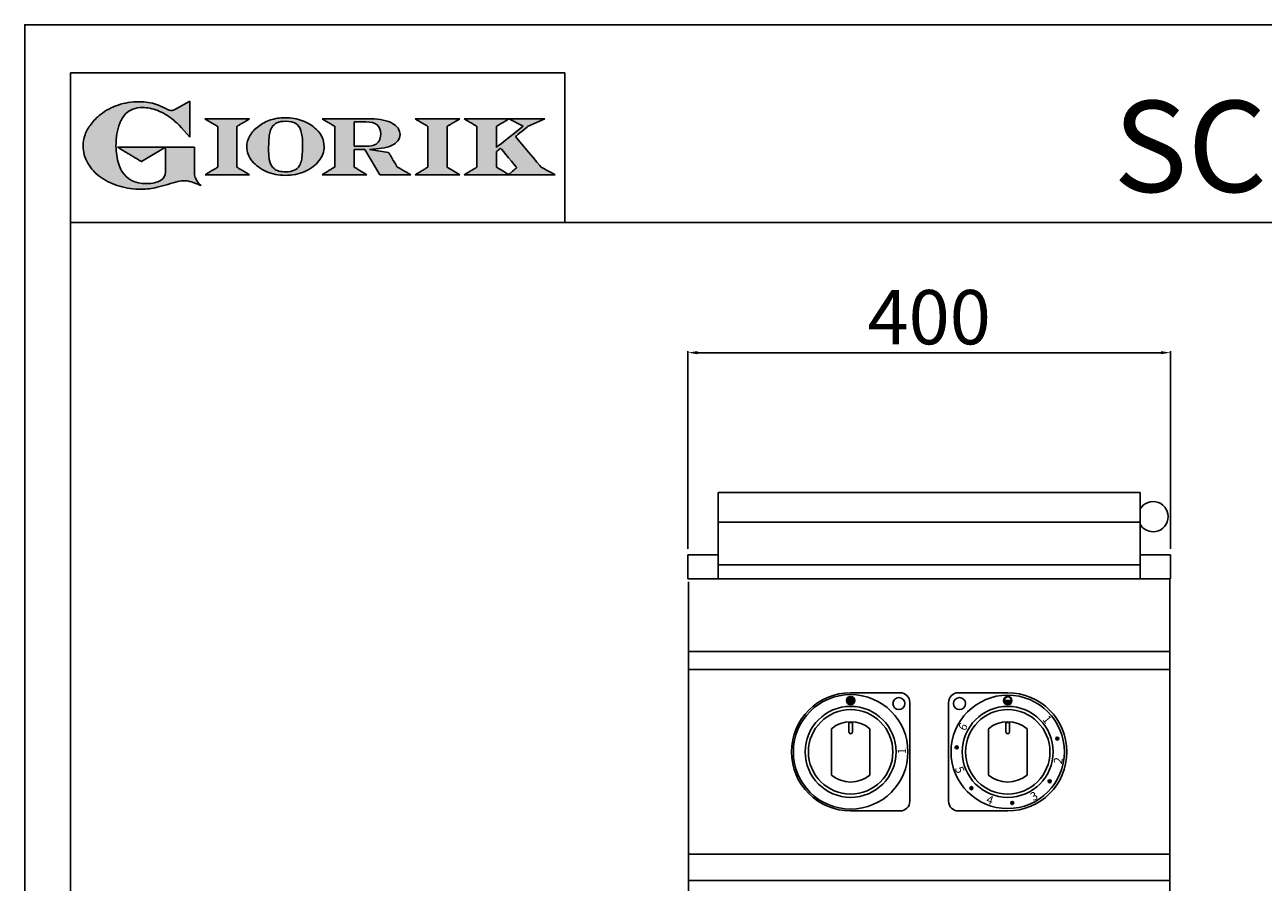
# Model space of a CAD drawing. Units: millimetres. Extents: x -49935 to -47289, y -14273 to -10531.
# Drawn here: x -49935 to -48909, y -11242 to -10531 of the extents above; entities that cross this region are included whole.
import ezdxf

# ---------------------------------------------------------------- set-up
doc = ezdxf.new("R2010")
doc.units = ezdxf.units.MM
doc.linetypes.add('SLD-Solido', pattern=[0])
for name, color, linetype in [('FOGLIO', 4, 'Continuous'), ('FOGLIO1', 7, 'SLD-Solido'), ('QUOTE', 3, 'Continuous'), ('TESTO', 4, 'Continuous'), ('VISTE', 2, 'Continuous')]:
    doc.layers.add(name, color=color, linetype=linetype)
doc.styles.get("Standard").update_dxf_attribs({"font": 'arial.ttf', "height": 45})
doc.dimstyles.new('ISO-25', dxfattribs={"dimtxt": 45, "dimasz": 8, "dimexe": 1.25, "dimexo": 5, "dimtad": 1, "dimtxsty": 'Standard', "dimcen": 2.5, "dimadec": 0, "dimazin": 0, "dimtfac": 1, "dimtmove": 0, "dimatfit": 3, "dimfxl": 1, "dimarcsym": 0})

# ---------------------------------------------------------------- blocks, each defined once
blk = doc.blocks.new('*D386')
at = {"color": 0, "lineweight": -2}
for p, q in [((-49385.7, -10965.7), (-49385.7, -10801.8)), ((-48993.7, -10803.1), (-49377.7, -10803.1)), ((-48985.7, -10965.7), (-48985.7, -10801.8))]:
    blk.add_line(p, q, dxfattribs=at)
at = {"color": 0}
for points in [[(-49377.7, -10801.8), (-49377.7, -10804.4), (-49385.7, -10803.1)], [(-48993.7, -10801.8), (-48993.7, -10804.4), (-48985.7, -10803.1)]]:
    blk.add_solid(points, dxfattribs=at)
at = {"layer": 'Defpoints', "color": 0}
for p in [(-49385.7, -10803.1), (-49385.7, -10970.7), (-48985.7, -10970.7)]:
    blk.add_point(p, dxfattribs=at)
at = {"color": 0, "insert": (-49185.7, -10779.5), "char_height": 45, "attachment_point": 5}
blk.add_mtext('400', dxfattribs=at)
blk = doc.blocks.new('A$C20F15101')
at = {"linetype": 'Continuous'}
h = blk.add_hatch(color=9, dxfattribs=at)
edge = h.paths.add_edge_path(flags=0)
edge.add_spline(control_points=[(108.3, 30.5), (106.2, 32.2), (103, 36.6), (103, 39.5)], knot_values=[38, 38, 38, 38, 39, 39, 39, 39], weights=[1, 1, 1, 1], degree=3, periodic=0)
edge.add_line((103, 39.5), (103, 62.4))
edge.add_line((103, 62.4), (78.8, 62.4))
edge.add_line((78.8, 62.4), (78.8, 55))
edge.add_line((78.8, 55), (78.8, 41.7))
edge.add_spline(control_points=[(78.8, 41.7), (78.8, 38.8), (77.5, 36.5), (74.8, 34.8)], knot_values=[1, 1, 1, 1, 2, 2, 2, 2], weights=[1, 1, 1, 1], degree=3, periodic=0)
edge.add_spline(control_points=[(74.8, 34.8), (72, 33.1), (68.1, 32.2), (63, 32.2)], knot_values=[2, 2, 2, 2, 3, 3, 3, 3], weights=[1, 1, 1, 1], degree=3, periodic=0)
edge.add_spline(control_points=[(63, 32.2), (53.4, 32.2), (46.7, 35.6), (42.5, 42.7)], knot_values=[3, 3, 3, 3, 4, 4, 4, 4], weights=[1, 1, 1, 1], degree=3, periodic=0)
edge.add_spline(control_points=[(42.5, 42.7), (41.6, 44.1), (40.8, 45.9), (40.1, 48.2)], knot_values=[4, 4, 4, 4, 5, 5, 5, 5], weights=[1, 1, 1, 1], degree=3, periodic=0)
edge.add_spline(control_points=[(40.1, 48.2), (39.3, 50.5), (38.8, 53), (38.4, 55.7)], knot_values=[5, 5, 5, 5, 6, 6, 6, 6], weights=[1, 1, 1, 1], degree=3, periodic=0)
edge.add_spline(control_points=[(38.4, 55.7), (38, 58.4), (37.8, 60.9), (37.8, 63.1)], knot_values=[6, 6, 6, 6, 7, 7, 7, 7], weights=[1, 1, 1, 1], degree=3, periodic=0)
edge.add_spline(control_points=[(37.8, 63.1), (37.8, 70.4), (38.8, 76.8), (40.9, 82.2)], knot_values=[7, 7, 7, 7, 8, 8, 8, 8], weights=[1, 1, 1, 1], degree=3, periodic=0)
edge.add_spline(control_points=[(40.9, 82.2), (41.8, 84.8), (43.5, 87.4), (45.8, 89.9)], knot_values=[8, 8, 8, 8, 9, 9, 9, 9], weights=[1, 1, 1, 1], degree=3, periodic=0)
edge.add_spline(control_points=[(45.8, 89.9), (47.5, 91.5), (49.5, 92.8), (51.9, 93.8)], knot_values=[9, 9, 9, 9, 10, 10, 10, 10], weights=[1, 1, 1, 1], degree=3, periodic=0)
edge.add_spline(control_points=[(51.9, 93.8), (54.3, 94.7), (56.8, 95.2), (59.4, 95.2)], knot_values=[10, 10, 10, 10, 11, 11, 11, 11], weights=[1, 1, 1, 1], degree=3, periodic=0)
edge.add_spline(control_points=[(59.4, 95.2), (63.8, 95.2), (68.1, 94.4), (72.4, 92.7)], knot_values=[11, 11, 11, 11, 12, 12, 12, 12], weights=[1, 1, 1, 1], degree=3, periodic=0)
edge.add_spline(control_points=[(72.4, 92.7), (76.7, 91), (80.9, 88.5), (85.1, 85.1)], knot_values=[12, 12, 12, 12, 13, 13, 13, 13], weights=[1, 1, 1, 1], degree=3, periodic=0)
edge.add_spline(control_points=[(85.1, 85.1), (85.1, 85.1), (89.9, 81.3), (96.9, 73)], knot_values=[13, 13, 13, 13, 14, 14, 14, 14], weights=[1, 1, 1, 1], degree=3, periodic=0)
edge.add_line((96.9, 73), (98.9, 70.6))
edge.add_line((98.9, 70.6), (98.9, 100.6))
edge.add_line((98.9, 100.6), (87.1, 93.8))
edge.add_spline(control_points=[(87.1, 93.8), (85.7, 93.1), (84.4, 92.7), (83.5, 92.7)], knot_values=[17, 17, 17, 17, 18, 18, 18, 18], weights=[1, 1, 1, 1], degree=3, periodic=0)
edge.add_spline(control_points=[(83.5, 92.7), (83, 92.7), (81.6, 92.9), (78.5, 94.6)], knot_values=[18, 18, 18, 18, 19, 19, 19, 19], weights=[1, 1, 1, 1], degree=3, periodic=0)
edge.add_spline(control_points=[(78.5, 94.6), (76, 95.9), (73.6, 97), (71.4, 97.7)], knot_values=[19, 19, 19, 19, 20, 20, 20, 20], weights=[1, 1, 1, 1], degree=3, periodic=0)
edge.add_spline(control_points=[(71.4, 97.7), (69.2, 98.5), (66.9, 99.1), (64.6, 99.4)], knot_values=[20, 20, 20, 20, 21, 21, 21, 21], weights=[1, 1, 1, 1], degree=3, periodic=0)
edge.add_spline(control_points=[(64.6, 99.4), (62.3, 99.8), (59.7, 100), (56.9, 100)], knot_values=[21, 21, 21, 21, 22, 22, 22, 22], weights=[1, 1, 1, 1], degree=3, periodic=0)
edge.add_spline(control_points=[(56.9, 100), (50.8, 100), (45, 99.1), (39.6, 97.3)], knot_values=[22, 22, 22, 22, 23, 23, 23, 23], weights=[1, 1, 1, 1], degree=3, periodic=0)
edge.add_spline(control_points=[(39.6, 97.3), (34.2, 95.5), (29.3, 92.9), (24.9, 89.4)], knot_values=[23, 23, 23, 23, 24, 24, 24, 24], weights=[1, 1, 1, 1], degree=3, periodic=0)
edge.add_spline(control_points=[(24.9, 89.4), (21.9, 87), (19.3, 84.4), (17.1, 81.5)], knot_values=[24, 24, 24, 24, 25, 25, 25, 25], weights=[1, 1, 1, 1], degree=3, periodic=0)
edge.add_spline(control_points=[(17.1, 81.5), (15, 78.7), (13.3, 75.7), (12.2, 72.7)], knot_values=[25, 25, 25, 25, 26, 26, 26, 26], weights=[1, 1, 1, 1], degree=3, periodic=0)
edge.add_spline(control_points=[(12.2, 72.7), (11, 69.6), (10.5, 66.4), (10.5, 63.2)], knot_values=[26, 26, 26, 26, 27, 27, 27, 27], weights=[1, 1, 1, 1], degree=3, periodic=0)
edge.add_spline(control_points=[(10.5, 63.2), (10.5, 58.4), (11.8, 53.6), (14.5, 49.1)], knot_values=[27, 27, 27, 27, 28, 28, 28, 28], weights=[1, 1, 1, 1], degree=3, periodic=0)
edge.add_spline(control_points=[(14.5, 49.1), (17.1, 44.5), (20.8, 40.5), (25.6, 37.1)], knot_values=[28, 28, 28, 28, 29, 29, 29, 29], weights=[1, 1, 1, 1], degree=3, periodic=0)
edge.add_spline(control_points=[(25.6, 37.1), (29.9, 34), (35.1, 31.6), (40.9, 30)], knot_values=[29, 29, 29, 29, 30, 30, 30, 30], weights=[1, 1, 1, 1], degree=3, periodic=0)
edge.add_spline(control_points=[(40.9, 30), (46.6, 28.3), (52.6, 27.5), (58.7, 27.5)], knot_values=[30, 30, 30, 30, 31, 31, 31, 31], weights=[1, 1, 1, 1], degree=3, periodic=0)
edge.add_spline(control_points=[(58.7, 27.5), (61.2, 27.5), (63.5, 27.6), (65.5, 27.9)], knot_values=[31, 31, 31, 31, 32, 32, 32, 32], weights=[1, 1, 1, 1], degree=3, periodic=0)
edge.add_spline(control_points=[(65.5, 27.9), (67.5, 28.1), (69.7, 28.5), (71.9, 29.1)], knot_values=[32, 32, 32, 32, 33, 33, 33, 33], weights=[1, 1, 1, 1], degree=3, periodic=0)
edge.add_line((71.9, 29.1), (80.7, 31.5))
edge.add_spline(control_points=[(80.7, 31.5), (84.1, 32.5), (86.8, 33.3), (89, 33.8)], knot_values=[34, 34, 34, 34, 35, 35, 35, 35], weights=[1, 1, 1, 1], degree=3, periodic=0)
edge.add_spline(control_points=[(89, 33.8), (91, 34.3), (92.9, 34.5), (94.6, 34.5)], knot_values=[35, 35, 35, 35, 36, 36, 36, 36], weights=[1, 1, 1, 1], degree=3, periodic=0)
edge.add_spline(control_points=[(94.6, 34.5), (96.2, 34.5), (97.6, 34.3), (98.7, 34)], knot_values=[36, 36, 36, 36, 37, 37, 37, 37], weights=[1, 1, 1, 1], degree=3, periodic=0)
edge.add_spline(control_points=[(98.7, 34), (99.7, 33.8), (106.4, 31.4), (108.3, 30.5)], knot_values=[37, 37, 37, 37, 38, 38, 38, 38], weights=[1, 1, 1, 1], degree=3, periodic=0)
h = blk.add_hatch(color=1, dxfattribs=at)
edge = h.paths.add_edge_path(flags=0)
edge.add_line((78.8, 62.4), (39, 62.4))
edge.add_spline(control_points=[(39, 62.4), (57.6, 51.2), (58.9, 50.4)], knot_values=[1, 1, 1, 2, 2, 2], weights=[1, 1, 1], degree=2, periodic=0)
edge.add_line((58.9, 50.4), (78.8, 62.4))
at = {"layer": 'QUOTE'}
h = blk.add_hatch(color=9, dxfattribs=at)
edge = h.paths.add_edge_path(flags=0)
edge.add_line((138.1, 45.7), (138.1, 79.6))
edge.add_spline(control_points=[(138.1, 79.6), (138.8, 80), (148.5, 85.8)], knot_values=[6, 6, 6, 7, 7, 7], weights=[1, 1, 1], degree=2, periodic=0)
edge.add_line((148.5, 85.8), (111.5, 85.8))
edge.add_spline(control_points=[(111.5, 85.8), (121.4, 79.9), (122.1, 79.5)], knot_values=[0, 0, 0, 1, 1, 1], weights=[1, 1, 1], degree=2, periodic=0)
edge.add_line((122.1, 79.5), (122.1, 45.8))
edge.add_spline(control_points=[(122.1, 45.8), (121.4, 45.4), (111.6, 39.5)], knot_values=[2, 2, 2, 3, 3, 3], weights=[1, 1, 1], degree=2, periodic=0)
edge.add_line((111.6, 39.5), (148.5, 39.5))
edge.add_spline(control_points=[(148.5, 39.5), (138.8, 45.3), (138.1, 45.7)], knot_values=[4, 4, 4, 5, 5, 5], weights=[1, 1, 1], degree=2, periodic=0)
h = blk.add_hatch(color=9, dxfattribs=at)
edge = h.paths.add_edge_path(flags=0)
edge.add_spline(control_points=[(165.9, 84.9), (162.1, 83.6), (158.7, 81.8), (155.8, 79.6)], knot_values=[0, 0, 0, 0, 1, 1, 1, 1], weights=[1, 1, 1, 1], degree=3, periodic=0)
edge.add_spline(control_points=[(155.8, 79.6), (152.8, 77.3), (150.5, 74.7), (148.8, 71.8)], knot_values=[1, 1, 1, 1, 2, 2, 2, 2], weights=[1, 1, 1, 1], degree=3, periodic=0)
edge.add_spline(control_points=[(148.8, 71.8), (147.1, 68.9), (146.2, 65.8), (146.2, 62.7), (146.2, 58.5), (147.7, 54.5), (150.7, 50.8)], knot_values=[2, 2, 2, 2, 3, 3, 3, 4, 4, 4, 4], weights=[1, 1, 1, 1, 1, 1, 1], degree=3, periodic=0)
edge.add_spline(control_points=[(150.7, 50.8), (153.6, 47.2), (157.5, 44.3), (162.4, 42.2)], knot_values=[4, 4, 4, 4, 5, 5, 5, 5], weights=[1, 1, 1, 1], degree=3, periodic=0)
edge.add_spline(control_points=[(162.4, 42.2), (167.3, 40.1), (172.6, 39), (178.2, 39), (183.9, 39), (189.3, 40.1), (194.2, 42.2)], knot_values=[5, 5, 5, 5, 6, 6, 6, 7, 7, 7, 7], weights=[1, 1, 1, 1, 1, 1, 1], degree=3, periodic=0)
edge.add_spline(control_points=[(194.2, 42.2), (199.1, 44.3), (203.1, 47.2), (205.9, 50.9)], knot_values=[7, 7, 7, 7, 8, 8, 8, 8], weights=[1, 1, 1, 1], degree=3, periodic=0)
edge.add_spline(control_points=[(205.9, 50.9), (208.9, 54.5), (210.3, 58.6), (210.3, 63), (210.3, 65.5), (209.8, 68), (208.7, 70.4)], knot_values=[8, 8, 8, 8, 9, 9, 9, 10, 10, 10, 10], weights=[1, 1, 1, 1, 1, 1, 1], degree=3, periodic=0)
edge.add_spline(control_points=[(208.7, 70.4), (207.6, 72.8), (206, 75.1), (203.9, 77.1)], knot_values=[10, 10, 10, 10, 11, 11, 11, 11], weights=[1, 1, 1, 1], degree=3, periodic=0)
edge.add_spline(control_points=[(203.9, 77.1), (200.8, 80.2), (197, 82.6), (192.5, 84.3)], knot_values=[11, 11, 11, 11, 12, 12, 12, 12], weights=[1, 1, 1, 1], degree=3, periodic=0)
edge.add_spline(control_points=[(192.5, 84.3), (188, 85.9), (183, 86.8), (177.7, 86.8), (173.6, 86.8), (169.6, 86.1), (165.9, 84.9)], knot_values=[12, 12, 12, 12, 13, 13, 13, 14, 14, 14, 14], weights=[1, 1, 1, 1, 1, 1, 1], degree=3, periodic=0)
edge = h.paths.add_edge_path(flags=0)
edge.add_spline(control_points=[(185.6, 43.2), (183.7, 42.3), (181.4, 41.9), (178.6, 41.9)], knot_values=[16, 16, 16, 16, 17, 17, 17, 17], weights=[1, 1, 1, 1], degree=3, periodic=0)
edge.add_spline(control_points=[(178.6, 41.9), (174.2, 41.9), (170.9, 42.8), (168.8, 44.6)], knot_values=[17, 17, 17, 17, 18, 18, 18, 18], weights=[1, 1, 1, 1], degree=3, periodic=0)
edge.add_line((168.8, 44.6), (168.8, 44.7))
edge.add_spline(control_points=[(168.8, 44.7), (167, 46.1), (165.7, 48.4), (165.1, 51.3)], knot_values=[1, 1, 1, 1, 2, 2, 2, 2], weights=[1, 1, 1, 1], degree=3, periodic=0)
edge.add_spline(control_points=[(165.1, 51.3), (164.8, 52.5), (164.6, 54), (164.5, 55.8)], knot_values=[2, 2, 2, 2, 3, 3, 3, 3], weights=[1, 1, 1, 1], degree=3, periodic=0)
edge.add_spline(control_points=[(164.5, 55.8), (164.3, 57.7), (164.3, 59.4), (164.3, 60.8)], knot_values=[3, 3, 3, 3, 4, 4, 4, 4], weights=[1, 1, 1, 1], degree=3, periodic=0)
edge.add_spline(control_points=[(164.3, 60.8), (164.3, 63.5), (164.4, 66.1), (164.5, 68.5)], knot_values=[4, 4, 4, 4, 5, 5, 5, 5], weights=[1, 1, 1, 1], degree=3, periodic=0)
edge.add_spline(control_points=[(164.5, 68.5), (164.7, 70.9), (165, 72.8), (165.2, 74.2)], knot_values=[5, 5, 5, 5, 6, 6, 6, 6], weights=[1, 1, 1, 1], degree=3, periodic=0)
edge.add_spline(control_points=[(165.2, 74.2), (165.6, 75.9), (166.2, 77.4), (166.9, 78.7)], knot_values=[6, 6, 6, 6, 7, 7, 7, 7], weights=[1, 1, 1, 1], degree=3, periodic=0)
edge.add_spline(control_points=[(166.9, 78.7), (168, 80.5), (169.4, 81.7), (171.2, 82.6)], knot_values=[7, 7, 7, 7, 8, 8, 8, 8], weights=[1, 1, 1, 1], degree=3, periodic=0)
edge.add_spline(control_points=[(171.2, 82.6), (173.1, 83.4), (175.6, 83.8), (178.7, 83.8)], knot_values=[8, 8, 8, 8, 9, 9, 9, 9], weights=[1, 1, 1, 1], degree=3, periodic=0)
edge.add_spline(control_points=[(178.7, 83.8), (182.2, 83.8), (184.9, 83.2), (186.9, 82)], knot_values=[9, 9, 9, 9, 10, 10, 10, 10], weights=[1, 1, 1, 1], degree=3, periodic=0)
edge.add_spline(control_points=[(186.9, 82), (188.8, 80.8), (190.2, 78.8), (191.1, 76)], knot_values=[10, 10, 10, 10, 11, 11, 11, 11], weights=[1, 1, 1, 1], degree=3, periodic=0)
edge.add_spline(control_points=[(191.1, 76), (192, 73.2), (192.5, 69.2), (192.5, 64.3)], knot_values=[11, 11, 11, 11, 12, 12, 12, 12], weights=[1, 1, 1, 1], degree=3, periodic=0)
edge.add_spline(control_points=[(192.5, 64.3), (192.5, 61.7), (192.4, 59.2), (192.2, 56.8)], knot_values=[12, 12, 12, 12, 13, 13, 13, 13], weights=[1, 1, 1, 1], degree=3, periodic=0)
edge.add_spline(control_points=[(192.2, 56.8), (192.1, 54.5), (191.8, 52.7), (191.6, 51.4)], knot_values=[13, 13, 13, 13, 14, 14, 14, 14], weights=[1, 1, 1, 1], degree=3, periodic=0)
edge.add_spline(control_points=[(191.6, 51.4), (191.1, 49.6), (190.6, 48.2), (189.9, 47.1)], knot_values=[14, 14, 14, 14, 15, 15, 15, 15], weights=[1, 1, 1, 1], degree=3, periodic=0)
edge.add_spline(control_points=[(189.9, 47.1), (188.8, 45.3), (187.4, 44), (185.6, 43.2)], knot_values=[15, 15, 15, 15, 16, 16, 16, 16], weights=[1, 1, 1, 1], degree=3, periodic=0)
h = blk.add_hatch(color=9, dxfattribs=at)
edge = h.paths.add_edge_path(flags=0)
edge.add_spline(control_points=[(245.8, 39.5), (235.9, 45.4), (235.3, 45.8)], knot_values=[18, 18, 18, 19, 19, 19], weights=[1, 1, 1], degree=2, periodic=0)
edge.add_line((235.3, 45.8), (235.3, 60.4))
edge.add_line((235.3, 60.4), (244.1, 60.4))
edge.add_line((244.1, 60.4), (256.4, 39.5))
edge.add_line((256.4, 39.5), (282.1, 39.5))
edge.add_spline(control_points=[(282.1, 39.5), (271.2, 45.8), (270.8, 46)], knot_values=[2, 2, 2, 3, 3, 3], weights=[1, 1, 1], degree=2, periodic=0)
edge.add_spline(control_points=[(270.8, 46), (270.7, 46.3), (263.8, 58)], knot_values=[3, 3, 3, 4, 4, 4], weights=[1, 1, 1], degree=2, periodic=0)
edge.add_line((263.8, 58), (248, 60.5))
edge.add_spline(control_points=[(248, 60.5), (251.4, 60.7), (255.5, 61), (257.9, 61.4)], knot_values=[5, 5, 5, 5, 6, 6, 6, 6], weights=[1, 1, 1, 1], degree=3, periodic=0)
edge.add_spline(control_points=[(257.9, 61.4), (261.2, 61.9), (264, 62.7), (266.2, 63.7)], knot_values=[6, 6, 6, 6, 7, 7, 7, 7], weights=[1, 1, 1, 1], degree=3, periodic=0)
edge.add_spline(control_points=[(266.2, 63.7), (268.5, 64.8), (270.2, 66.1), (271.4, 67.6)], knot_values=[7, 7, 7, 7, 8, 8, 8, 8], weights=[1, 1, 1, 1], degree=3, periodic=0)
edge.add_spline(control_points=[(271.4, 67.6), (272.6, 69.1), (273.3, 70.9), (273.3, 72.8)], knot_values=[8, 8, 8, 8, 9, 9, 9, 9], weights=[1, 1, 1, 1], degree=3, periodic=0)
edge.add_spline(control_points=[(273.3, 72.8), (273.3, 74.6), (272.7, 76.4), (271.6, 78)], knot_values=[9, 9, 9, 9, 10, 10, 10, 10], weights=[1, 1, 1, 1], degree=3, periodic=0)
edge.add_spline(control_points=[(271.6, 78), (270.5, 79.7), (268.9, 81), (267, 82.1)], knot_values=[10, 10, 10, 10, 11, 11, 11, 11], weights=[1, 1, 1, 1], degree=3, periodic=0)
edge.add_spline(control_points=[(267, 82.1), (265.1, 83.3), (262.5, 84.2), (259.3, 84.8)], knot_values=[11, 11, 11, 11, 12, 12, 12, 12], weights=[1, 1, 1, 1], degree=3, periodic=0)
edge.add_spline(control_points=[(259.3, 84.8), (256.2, 85.5), (252.9, 85.8), (249.5, 85.8)], knot_values=[12, 12, 12, 12, 13, 13, 13, 13], weights=[1, 1, 1, 1], degree=3, periodic=0)
edge.add_line((249.5, 85.8), (208.7, 85.8))
edge.add_spline(control_points=[(208.7, 85.8), (218.4, 80), (219.1, 79.6)], knot_values=[14, 14, 14, 15, 15, 15], weights=[1, 1, 1], degree=2, periodic=0)
edge.add_line((219.1, 79.6), (219.1, 45.9))
edge.add_spline(control_points=[(219.1, 45.9), (218.4, 45.5), (208.6, 39.5)], knot_values=[16, 16, 16, 17, 17, 17], weights=[1, 1, 1], degree=2, periodic=0)
edge.add_line((208.6, 39.5), (245.8, 39.5))
edge = h.paths.add_edge_path(flags=0)
edge.add_spline(control_points=[(255.9, 67.5), (255.1, 66), (253.9, 65), (252.2, 64.2)], knot_values=[3, 3, 3, 3, 4, 4, 4, 4], weights=[1, 1, 1, 1], degree=3, periodic=0)
edge.add_spline(control_points=[(252.2, 64.2), (250.5, 63.5), (248.2, 63.1), (245.5, 63.1)], knot_values=[4, 4, 4, 4, 5, 5, 5, 5], weights=[1, 1, 1, 1], degree=3, periodic=0)
edge.add_line((245.5, 63.1), (235.3, 63.1))
edge.add_line((235.3, 63.1), (235.3, 83.3))
edge.add_line((235.3, 83.3), (245, 83.3))
edge.add_spline(control_points=[(245, 83.3), (253.2, 83.3), (257.2, 80), (257.2, 73.2)], knot_values=[1, 1, 1, 1, 2, 2, 2, 2], weights=[1, 1, 1, 1], degree=3, periodic=0)
edge.add_spline(control_points=[(257.2, 73.2), (257.2, 70.9), (256.8, 69), (255.9, 67.5)], knot_values=[2, 2, 2, 2, 3, 3, 3, 3], weights=[1, 1, 1, 1], degree=3, periodic=0)
h = blk.add_hatch(color=9, dxfattribs=at)
edge = h.paths.add_edge_path(flags=0)
edge.add_line((312.3, 45.7), (312.3, 79.6))
edge.add_spline(control_points=[(312.3, 79.6), (313, 80), (322.7, 85.8)], knot_values=[6, 6, 6, 7, 7, 7], weights=[1, 1, 1], degree=2, periodic=0)
edge.add_line((322.7, 85.8), (285.8, 85.8))
edge.add_spline(control_points=[(285.8, 85.8), (295.7, 79.9), (296.3, 79.5)], knot_values=[0, 0, 0, 1, 1, 1], weights=[1, 1, 1], degree=2, periodic=0)
edge.add_line((296.3, 79.5), (296.3, 45.8))
edge.add_spline(control_points=[(296.3, 45.8), (295.7, 45.4), (285.9, 39.5)], knot_values=[2, 2, 2, 3, 3, 3], weights=[1, 1, 1], degree=2, periodic=0)
edge.add_line((285.9, 39.5), (322.8, 39.5))
edge.add_spline(control_points=[(322.8, 39.5), (313, 45.3), (312.3, 45.7)], knot_values=[4, 4, 4, 5, 5, 5], weights=[1, 1, 1], degree=2, periodic=0)
h = blk.add_hatch(color=9, dxfattribs=at)
edge = h.paths.add_edge_path(flags=0)
edge.add_spline(control_points=[(368.9, 71.3), (370, 72.1), (378.9, 79.3), (379, 79.4)], knot_values=[10, 10, 10, 10, 11, 11, 11, 11], weights=[1, 1, 1, 1], degree=3, periodic=0)
edge.add_line((379, 79.4), (393.1, 85.8))
edge.add_line((393.1, 85.8), (326.5, 85.8))
edge.add_spline(control_points=[(326.5, 85.8), (336.2, 80), (336.9, 79.6)], knot_values=[4, 4, 4, 5, 5, 5], weights=[1, 1, 1], degree=2, periodic=0)
edge.add_line((336.9, 79.6), (336.9, 45.8))
edge.add_spline(control_points=[(336.9, 45.8), (336.2, 45.4), (326.5, 39.5)], knot_values=[6, 6, 6, 7, 7, 7], weights=[1, 1, 1], degree=2, periodic=0)
edge.add_line((326.5, 39.5), (401.8, 39.5))
edge.add_spline(control_points=[(401.8, 39.5), (390.1, 45.9), (389.9, 46)], knot_values=[8, 8, 8, 9, 9, 9], weights=[1, 1, 1], degree=2, periodic=0)
edge.add_spline(control_points=[(389.9, 46), (389.7, 46.2), (369.9, 70.2), (368.9, 71.3)], knot_values=[9, 9, 9, 9, 10, 10, 10, 10], weights=[1, 1, 1, 1], degree=3, periodic=0)
edge = h.paths.add_edge_path(flags=0)
edge.add_line((353.1, 45.8), (353.1, 58.7))
edge.add_spline(control_points=[(353.1, 58.7), (353.5, 59), (355.7, 60.8), (356.5, 61.5)], knot_values=[4, 4, 4, 4, 5, 5, 5, 5], weights=[1, 1, 1, 1], degree=3, periodic=0)
edge.add_spline(control_points=[(356.5, 61.5), (357.4, 60.5), (369, 46.5), (369.9, 45.5)], knot_values=[0, 0, 0, 0, 1, 1, 1, 1], weights=[1, 1, 1, 1], degree=3, periodic=0)
edge.add_spline(control_points=[(369.9, 45.5), (369, 44.7), (363.6, 39.8), (363.4, 39.6)], knot_values=[1, 1, 1, 1, 2, 2, 2, 2], weights=[1, 1, 1, 1], degree=3, periodic=0)
edge.add_spline(control_points=[(363.4, 39.6), (363.1, 39.8), (353.8, 45.4), (353.1, 45.8)], knot_values=[2, 2, 2, 2, 3, 3, 3, 3], weights=[1, 1, 1, 1], degree=3, periodic=0)
edge = h.paths.add_edge_path(flags=0)
edge.add_line((353.1, 62.2), (353.1, 79.6))
edge.add_spline(control_points=[(353.1, 79.6), (353.8, 80), (363.5, 85.8)], knot_values=[2, 2, 2, 2.995228, 2.995228, 2.995228], weights=[1, 1, 1], degree=2, periodic=0)
edge.add_line((363.5, 85.8), (375.3, 79.8))
edge.add_spline(control_points=[(375.3, 79.8), (373.7, 78.5), (355.2, 63.8), (353.1, 62.2)], knot_values=[0, 0, 0, 0, 1, 1, 1, 1], weights=[1, 1, 1, 1], degree=3, periodic=0)
at = {"layer": 'FOGLIO'}
for p, q in [((0, 0), (0, 124)), ((0, 124), (409.7, 124)), ((409.7, 0), (409.7, 124)), ((0, 0), (409.7, 0))]:
    blk.add_line(p, q, dxfattribs=at)
at = {"layer": 'FOGLIO1', "color": 7}
for p, q in [((98.9, 100.6), (87.1, 93.8)), ((98.9, 70.6), (98.9, 100.6)), ((148.5, 85.8), (111.5, 85.8)), ((249.5, 85.8), (208.7, 85.8)), ((235.3, 83.3), (245, 83.3)), ((235.3, 63.1), (235.3, 83.3)), ((322.7, 85.8), (285.8, 85.8)), ((393.1, 85.8), (326.5, 85.8)), ((363.5, 85.8), (375.3, 79.8)), ((379, 79.4), (393.1, 85.8)), ((96.9, 73), (98.9, 70.6)), ((122.1, 79.5), (122.1, 45.8)), ((138.1, 45.7), (138.1, 79.6)), ((219.1, 79.6), (219.1, 45.9)), ((296.3, 79.5), (296.3, 45.8)), ((312.3, 45.7), (312.3, 79.6)), ((336.9, 79.6), (336.9, 45.8)), ((353.1, 62.2), (353.1, 79.6)), ((103, 62.4), (78.8, 62.4)), ((78.8, 62.4), (78.8, 55)), ((103, 39.5), (103, 62.4)), ((245.5, 63.1), (235.3, 63.1)), ((78.8, 55), (78.8, 41.7)), ((235.3, 45.8), (235.3, 60.4)), ((235.3, 60.4), (244.1, 60.4)), ((244.1, 60.4), (256.4, 39.5)), ((263.8, 58), (248, 60.5)), ((353.1, 45.8), (353.1, 58.7)), ((71.9, 29.1), (80.7, 31.5)), ((111.6, 39.5), (148.5, 39.5)), ((208.6, 39.5), (245.8, 39.5)), ((256.4, 39.5), (282.1, 39.5)), ((285.9, 39.5), (322.8, 39.5)), ((326.5, 39.5), (401.8, 39.5))]:
    blk.add_line(p, q, dxfattribs=at)
at = {"layer": 'FOGLIO1', "color": 1}
for p, q in [((78.8, 62.4), (39, 62.4)), ((58.9, 50.4), (78.8, 62.4))]:
    blk.add_line(p, q, dxfattribs=at)
at = {"layer": 'FOGLIO1'}
blk.add_line((168.8, 44.6), (168.8, 44.7), dxfattribs=at)
at = {"layer": 'FOGLIO1', "color": 7}
for points, degree in [([(39.6, 97.3), (34.2, 95.5), (29.3, 92.9), (24.9, 89.4)], 3), ([(56.9, 100), (50.8, 100), (45, 99.1), (39.6, 97.3)], 3), ([(45.8, 89.9), (47.5, 91.5), (49.5, 92.8), (51.9, 93.8)], 3), ([(51.9, 93.8), (54.3, 94.7), (56.8, 95.2), (59.4, 95.2)], 3), ([(64.6, 99.4), (62.3, 99.8), (59.7, 100), (56.9, 100)], 3), ([(59.4, 95.2), (63.8, 95.2), (68.1, 94.4), (72.4, 92.7)], 3), ([(71.4, 97.7), (69.2, 98.5), (66.9, 99.1), (64.6, 99.4)], 3), ([(78.5, 94.6), (76, 95.9), (73.6, 97), (71.4, 97.7)], 3), ([(72.4, 92.7), (76.7, 91), (80.9, 88.5), (85.1, 85.1)], 3), ([(83.5, 92.7), (83, 92.7), (81.6, 92.9), (78.5, 94.6)], 3), ([(87.1, 93.8), (85.7, 93.1), (84.4, 92.7), (83.5, 92.7)], 3), ([(24.9, 89.4), (21.9, 87), (19.3, 84.4), (17.1, 81.5)], 3), ([(37.8, 63.1), (37.8, 70.4), (38.8, 76.8), (40.9, 82.2)], 3), ([(40.9, 82.2), (41.8, 84.8), (43.5, 87.4), (45.8, 89.9)], 3), ([(85.1, 85.1), (85.1, 85.1), (89.9, 81.3), (96.9, 73)], 3), ([(111.5, 85.8), (121.4, 79.9), (122.1, 79.5)], 2), ([(138.1, 79.6), (138.8, 80), (148.5, 85.8)], 2), ([(208.7, 85.8), (218.4, 80), (219.1, 79.6)], 2), ([(245, 83.3), (253.2, 83.3), (257.2, 80), (257.2, 73.2)], 3), ([(259.3, 84.8), (256.2, 85.5), (252.9, 85.8), (249.5, 85.8)], 3), ([(267, 82.1), (265.1, 83.3), (262.5, 84.2), (259.3, 84.8)], 3), ([(271.6, 78), (270.5, 79.7), (268.9, 81), (267, 82.1)], 3), ([(285.8, 85.8), (295.7, 79.9), (296.3, 79.5)], 2), ([(312.3, 79.6), (313, 80), (322.7, 85.8)], 2), ([(326.5, 85.8), (336.2, 80), (336.9, 79.6)], 2), ([(353.1, 79.6), (353.8, 80), (363.5, 85.8)], 2), ([(12.2, 72.7), (11, 69.6), (10.5, 66.4), (10.5, 63.2)], 3), ([(17.1, 81.5), (15, 78.7), (13.3, 75.7), (12.2, 72.7)], 3), ([(257.2, 73.2), (257.2, 70.9), (256.8, 69), (255.9, 67.5)], 3), ([(271.4, 67.6), (272.6, 69.1), (273.3, 70.9), (273.3, 72.8)], 3), ([(273.3, 72.8), (273.3, 74.6), (272.7, 76.4), (271.6, 78)], 3), ([(375.3, 79.8), (373.7, 78.5), (355.2, 63.8), (353.1, 62.2)], 3), ([(368.9, 71.3), (370, 72.1), (378.9, 79.3), (379, 79.4)], 3), ([(10.5, 63.2), (10.5, 58.4), (11.8, 53.6), (14.5, 49.1)], 3), ([(38.4, 55.7), (38, 58.4), (37.8, 60.9), (37.8, 63.1)], 3), ([(252.2, 64.2), (250.5, 63.5), (248.2, 63.1), (245.5, 63.1)], 3), ([(255.9, 67.5), (255.1, 66), (253.9, 65), (252.2, 64.2)], 3), ([(257.9, 61.4), (261.2, 61.9), (264, 62.7), (266.2, 63.7)], 3), ([(266.2, 63.7), (268.5, 64.8), (270.2, 66.1), (271.4, 67.6)], 3), ([(389.9, 46), (389.7, 46.2), (369.9, 70.2), (368.9, 71.3)], 3), ([(40.1, 48.2), (39.3, 50.5), (38.8, 53), (38.4, 55.7)], 3), ([(248, 60.5), (251.4, 60.7), (255.5, 61), (257.9, 61.4)], 3), ([(270.8, 46), (270.7, 46.3), (263.8, 58)], 2), ([(353.1, 58.7), (353.5, 59), (355.7, 60.8), (356.5, 61.5)], 3), ([(356.5, 61.5), (357.4, 60.5), (369, 46.5), (369.9, 45.5)], 3), ([(14.5, 49.1), (17.1, 44.5), (20.8, 40.5), (25.6, 37.1)], 3), ([(42.5, 42.7), (41.6, 44.1), (40.8, 45.9), (40.1, 48.2)], 3), ([(63, 32.2), (53.4, 32.2), (46.7, 35.6), (42.5, 42.7)], 3), ([(78.8, 41.7), (78.8, 38.8), (77.5, 36.5), (74.8, 34.8)], 3), ([(122.1, 45.8), (121.4, 45.4), (111.6, 39.5)], 2), ([(148.5, 39.5), (138.8, 45.3), (138.1, 45.7)], 2), ([(219.1, 45.9), (218.4, 45.5), (208.6, 39.5)], 2), ([(245.8, 39.5), (235.9, 45.4), (235.3, 45.8)], 2), ([(282.1, 39.5), (271.2, 45.8), (270.8, 46)], 2), ([(296.3, 45.8), (295.7, 45.4), (285.9, 39.5)], 2), ([(322.8, 39.5), (313, 45.3), (312.3, 45.7)], 2), ([(336.9, 45.8), (336.2, 45.4), (326.5, 39.5)], 2), ([(363.4, 39.6), (363.1, 39.8), (353.8, 45.4), (353.1, 45.8)], 3), ([(369.9, 45.5), (369, 44.7), (363.6, 39.8), (363.4, 39.6)], 3), ([(401.8, 39.5), (390.1, 45.9), (389.9, 46)], 2), ([(25.6, 37.1), (29.9, 34), (35.1, 31.6), (40.9, 30)], 3), ([(74.8, 34.8), (72, 33.1), (68.1, 32.2), (63, 32.2)], 3), ([(80.7, 31.5), (84.1, 32.5), (86.8, 33.3), (89, 33.8)], 3), ([(89, 33.8), (91, 34.3), (92.9, 34.5), (94.6, 34.5)], 3), ([(94.6, 34.5), (96.2, 34.5), (97.6, 34.3), (98.7, 34)], 3), ([(98.7, 34), (99.7, 33.8), (106.4, 31.4), (108.3, 30.5)], 3), ([(108.3, 30.5), (106.2, 32.2), (103, 36.6), (103, 39.5)], 3), ([(40.9, 30), (46.6, 28.3), (52.6, 27.5), (58.7, 27.5)], 3), ([(58.7, 27.5), (61.2, 27.5), (63.5, 27.6), (65.5, 27.9)], 3), ([(65.5, 27.9), (67.5, 28.1), (69.7, 28.5), (71.9, 29.1)], 3)]:
    blk.add_open_spline(points, degree=degree, dxfattribs=at)
at = {"layer": 'FOGLIO1'}
for points in [[(165.9, 84.9), (162.1, 83.6), (158.7, 81.8), (155.8, 79.6)], [(166.9, 78.7), (168, 80.5), (169.4, 81.7), (171.2, 82.6)], [(171.2, 82.6), (173.1, 83.4), (175.6, 83.8), (178.7, 83.8)], [(178.7, 83.8), (182.2, 83.8), (184.9, 83.2), (186.9, 82)], [(203.9, 77.1), (200.8, 80.2), (197, 82.6), (192.5, 84.3)], [(155.8, 79.6), (152.8, 77.3), (150.5, 74.7), (148.8, 71.8)], [(164.5, 68.5), (164.7, 70.9), (165, 72.8), (165.2, 74.2)], [(165.2, 74.2), (165.6, 75.9), (166.2, 77.4), (166.9, 78.7)], [(186.9, 82), (188.8, 80.8), (190.2, 78.8), (191.1, 76)], [(191.1, 76), (192, 73.2), (192.5, 69.2), (192.5, 64.3)], [(208.7, 70.4), (207.6, 72.8), (206, 75.1), (203.9, 77.1)], [(164.3, 60.8), (164.3, 63.5), (164.4, 66.1), (164.5, 68.5)], [(192.5, 64.3), (192.5, 61.7), (192.4, 59.2), (192.2, 56.8)], [(164.5, 55.8), (164.3, 57.7), (164.3, 59.4), (164.3, 60.8)], [(165.1, 51.3), (164.8, 52.5), (164.6, 54), (164.5, 55.8)], [(191.6, 51.4), (191.1, 49.6), (190.6, 48.2), (189.9, 47.1)], [(192.2, 56.8), (192.1, 54.5), (191.8, 52.7), (191.6, 51.4)], [(150.7, 50.8), (153.6, 47.2), (157.5, 44.3), (162.4, 42.2)], [(168.8, 44.7), (167, 46.1), (165.7, 48.4), (165.1, 51.3)], [(178.6, 41.9), (174.2, 41.9), (170.9, 42.8), (168.8, 44.6)], [(185.6, 43.2), (183.7, 42.3), (181.4, 41.9), (178.6, 41.9)], [(189.9, 47.1), (188.8, 45.3), (187.4, 44), (185.6, 43.2)], [(194.2, 42.2), (199.1, 44.3), (203.1, 47.2), (205.9, 50.9)]]:
    blk.add_open_spline(points, degree=3, dxfattribs=at)
for points, knots in [([(192.5, 84.3), (188, 85.9), (183, 86.8), (177.7, 86.8), (173.6, 86.8), (169.6, 86.1), (165.9, 84.9)], [12, 12, 12, 12, 13, 13, 13, 14, 14, 14, 14]), ([(148.8, 71.8), (147.1, 68.9), (146.2, 65.8), (146.2, 62.7), (146.2, 58.5), (147.7, 54.5), (150.7, 50.8)], [2, 2, 2, 2, 3, 3, 3, 4, 4, 4, 4]), ([(205.9, 50.9), (208.9, 54.5), (210.3, 58.6), (210.3, 63), (210.3, 65.5), (209.8, 68), (208.7, 70.4)], [8, 8, 8, 8, 9, 9, 9, 10, 10, 10, 10]), ([(162.4, 42.2), (167.3, 40.1), (172.6, 39), (178.2, 39), (183.9, 39), (189.3, 40.1), (194.2, 42.2)], [5, 5, 5, 5, 6, 6, 6, 7, 7, 7, 7])]:
    blk.add_open_spline(points, degree=3, knots=knots, dxfattribs=at)
at = {"layer": 'FOGLIO1', "color": 1}
blk.add_open_spline([(39, 62.4), (57.6, 51.2), (58.9, 50.4)], degree=2, dxfattribs=at)
blk = doc.blocks.new('A$C6FE65102')
at = {"layer": 'QUOTE'}
h = blk.add_hatch(color=0, dxfattribs=at)
edge = h.paths.add_edge_path()
edge.add_arc((0, 42.5), 3.5, 0, 360)
edge = h.paths.add_edge_path(flags=16)
edge.add_arc((0, 42.5), 3, 0, 180)
edge.add_line((-3, 42.5), (3, 42.5))
h = blk.add_hatch(color=0, dxfattribs=at)
edge = h.paths.add_edge_path()
edge.add_arc((41.1, 11), 1.25, 0, 360)
h = blk.add_hatch(color=0, dxfattribs=at)
edge = h.paths.add_edge_path()
edge.add_arc((-42.3, 3.7), 1.25, 0, 360)
h = blk.add_hatch(color=0, dxfattribs=at)
edge = h.paths.add_edge_path()
edge.add_arc((-30.1, -30.1), 1.25, 0, 360)
h = blk.add_hatch(color=0, dxfattribs=at)
edge = h.paths.add_edge_path()
edge.add_arc((34.8, -24.4), 1.25, 0, 360)
h = blk.add_hatch(color=0, dxfattribs=at)
edge = h.paths.add_edge_path()
edge.add_arc((3.7, -42.3), 1.25, 0, 360)
at = {"layer": 'QUOTE', "color": 0}
for p, q in [((0, 49), (-41, 49)), ((-3, 42.5), (3, 42.5)), ((-49, 41), (-49, -41)), ((0, -49), (-41, -49))]:
    blk.add_line(p, q, dxfattribs=at)
for centre, radius in [((0, 0), 47), ((-40, 40), 5), ((0, 42.5), 3.5), ((0, 0), 37.7), ((0, 0), 35), ((41.1, 11), 1.25), ((-42.3, 3.7), 1.25), ((-30.1, -30.1), 1.25), ((34.8, -24.4), 1.25), ((3.7, -42.3), 1.25)]:
    blk.add_circle(centre, radius, dxfattribs=at)
for centre, radius, start, end in [((-41, 41), 8, 90, 180), ((0, 42.5), 3, 0, 180), ((0, 0), 49, 270, 90), ((-41, -41), 8, 180, 270)]:
    blk.add_arc(centre, radius, start, end, dxfattribs=at)
at = {"layer": 'QUOTE', "color": 0, "char_height": 7, "width": 12.72}
for s, insert, attachment_point, rotation in [('{\\C256;6}', (-39, 24.8), 3, 62), ('{\\C256;1}', (33.7, 31.2), 1, 310), ('{\\C256;2}', (44.8, -10.5), 7, 80), ('{\\C256;5}', (-44, -13.6), 7, 290), ('{\\C256;4}', (-18.4, -42.2), 7, 340), ('{\\C256;3}', (21.2, -41), 7, 30)]:
    blk.add_mtext(s, dxfattribs=dict(at, insert=insert, attachment_point=attachment_point, rotation=rotation))
blk = doc.blocks.new('A$C2E9C03A8')
at = {"layer": 'VISTE', "color": 0}
for p, q in [((-1.5, 16.5), (-1.5, 24.9)), ((-1.5, 24.2), (1.5, 24.2)), ((1.5, 16.5), (1.5, 24.9)), ((-16, -19.2), (-16, 19.2)), ((16, -19.2), (16, 19.2))]:
    blk.add_line(p, q, dxfattribs=at)
for centre, radius, start, end in [((0, 0), 25, 50.2082, 129.7918), ((0, 16.5), 1.5, 180, 0), ((0, 0), 25, 230.2082, 309.7918)]:
    blk.add_arc(centre, radius, start, end, dxfattribs=at)
blk = doc.blocks.new('A$C577E2BFA')
at = {"layer": 'QUOTE'}
h = blk.add_hatch(color=0, dxfattribs=at)
edge = h.paths.add_edge_path()
edge.add_arc((-130.2, 42.5), 3.5, 0, 360)
at = {"layer": 'QUOTE', "color": 0}
for p, q in [((-130.2, 49), (-89.2, 49)), ((-81.2, -41), (-81.2, 41)), ((-130.2, -49), (-89.2, -49))]:
    blk.add_line(p, q, dxfattribs=at)
for centre, radius in [((-130.2, 0), 47.5), ((-130.2, 42.5), 3.5), ((-90.2, 40), 5), ((-130.2, 0), 37.7), ((-130.2, 0), 35)]:
    blk.add_circle(centre, radius, dxfattribs=at)
for centre, radius, start, end in [((-130.2, 0), 49, 90, 270), ((-89.2, 41), 8, 0, 90), ((-89.2, -41), 8, 270, 0)]:
    blk.add_arc(centre, radius, start, end, dxfattribs=at)
blk.add_blockref('A$C2E9C03A8', (-130.2, 0), dxfattribs=at)
at = {"layer": 'QUOTE', "color": 0, "insert": (-91.2, -1.9), "char_height": 7, "width": 12.72, "attachment_point": 1, "rotation": 90}
blk.add_mtext('{\\C256;1}', dxfattribs=at)

msp = doc.modelspace()

# ---------------------------------------------------------------- linework, layer by layer
at = {"color": 6}
for points in [[(-49935.3, -14273.5), (-47289.3, -14273.5), (-47289.3, -10531.3), (-49935.3, -10531.3)], [(-49897.5, -14235.7), (-47327.1, -14235.7), (-47327.1, -10695.1), (-49897.5, -10695.1)]]:
    msp.add_lwpolyline(points, close=True, dxfattribs=at)
at = {"layer": 'QUOTE', "color": 0}
for p, q in [((-49360.7, -10990.7), (-49360.7, -10919)), ((-49010.8, -10919), (-49360.7, -10919)), ((-49010.8, -10990.7), (-49010.8, -10919)), ((-49010.8, -10943.7), (-49360.7, -10943.7)), ((-49385.7, -10988.7), (-49385.7, -10970.7)), ((-49360.7, -10970.7), (-49385.7, -10970.7)), ((-48985.7, -10970.7), (-49010.8, -10970.7)), ((-48985.7, -10988.7), (-48985.7, -10970.7)), ((-49010.8, -10979), (-49360.7, -10979)), ((-49385.7, -10990.7), (-49385.7, -10988.7)), ((-48985.7, -10990.7), (-49385.7, -10990.7)), ((-49385.2, -11240.7), (-49385.2, -10993.1)), ((-48986.2, -11240.7), (-48986.2, -10990.7)), ((-48985.7, -10990.7), (-48985.7, -10988.7)), ((-48986.2, -11050.7), (-49385.2, -11050.7)), ((-48985.6, -11065.7), (-49384.6, -11065.7)), ((-48985.6, -11218.9), (-49384.6, -11218.9)), ((-49385.2, -11710.7), (-49385.2, -11240.7)), ((-48986.2, -11240.7), (-49385.2, -11240.7)), ((-48986.2, -11710.7), (-48986.2, -11240.7)), ((-48985.7, -11240.7), (-48986.2, -11240.7))]:
    msp.add_line(p, q, dxfattribs=at)
for start, end in [(270, 149.3718), (210.7279, 270)]:
    msp.add_arc((-49000.1, -10939), 12.5, start, end, dxfattribs=at)

# ---------------------------------------------------------------- block references
msp.add_blockref('A$C20F15101', (-49897.5, -10695.1))
for name in ['A$C577E2BFA', 'A$C6FE65102', 'A$C2E9C03A8']:
    msp.add_blockref(name, (-49120.6, -11134), dxfattribs=at)

# ---------------------------------------------------------------- texts
at = {"layer": 'TESTO', "color": 4, "insert": (-48612.3, -10669.9), "char_height": 75.6, "width": 972.743, "attachment_point": 8}
msp.add_mtext('\\fArial|b0|i1|c0|p34;SCHEDA\\fArial|b1|i1|c0|p34; \\fArial|b0|i1|c0|p34;TECNICA', dxfattribs=at)

# ---------------------------------------------------------------- dimensions: what is measured, and where the dimension line sits
at = {"color": 3}
dim = msp.add_linear_dim(base=(-49385.7, -10803.1), p1=(-48985.7, -10970.7), p2=(-49385.7, -10970.7), dimstyle='ISO-25', override={"dimtxt": 30, "dimdec": 0}, dxfattribs=at)
dim.commit()
dim.dimension.update_dxf_attribs({"geometry": '*D386', "text_midpoint": (-49185.7, -10779.5)})

doc.saveas('drawing.dxf')
